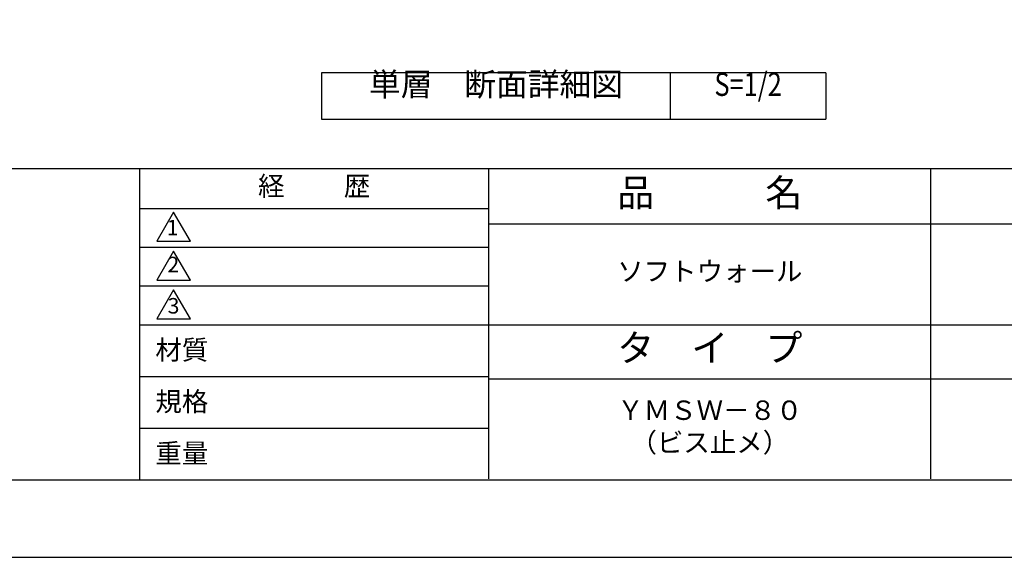
# Model space of a CAD drawing. Extents: x 0 to 420, y 0 to 297.
# Drawn here: x 146 to 272, y 0 to 69 of the extents above; entities that cross this region are included whole.
import ezdxf
from ezdxf.enums import TextEntityAlignment as Align

# ---------------------------------------------------------------- set-up
doc = ezdxf.new("R2010")
doc.units = 0
doc.header["$LTSCALE"] = 0.3
doc.layers.get('DEFPOINTS').update_dxf_attribs({"color": 8, "linetype": 'CONTINUOUS'})
for name, color, linetype in [('TEXT', 7, 'CONTINUOUS'), ('TEXTLINE', 7, 'CONTINUOUS'), ('TITLE', 7, 'CONTINUOUS')]:
    doc.layers.add(name, color=color, linetype=linetype)
doc.styles.get("Standard").update_dxf_attribs({"font": 'romans.shx', "bigfont": 'bigfont.shx'})

msp = doc.modelspace()

# ---------------------------------------------------------------- linework, layer by layer
at = {"layer": 'DEFPOINTS'}
msp.add_line((229.438, 57.498), (229.438, 62.498), dxfattribs=at)
at = {"layer": 'DEFPOINTS', "ltscale": 20}
msp.add_lwpolyline([(0, 0), (420, 0), (420, 297), (0, 297)], close=True, dxfattribs=at)
at = {"layer": 'TEXTLINE'}
for p, q in [((249.438, 62.498), (184.438, 62.498)), ((184.438, 62.498), (184.438, 56.498)), ((229.438, 56.498), (229.438, 62.498)), ((249.438, 62.498), (249.438, 56.498)), ((184.438, 56.498), (249.438, 56.498))]:
    msp.add_line(p, q, dxfattribs=at)
at = {"layer": 'TITLE', "ltscale": 20}
for p, q in [((25, 50.125), (410, 50.125)), ((161, 50.125), (161, 10)), ((206, 10.125), (206, 50.125)), ((263, 10.125), (263, 50.125)), ((161, 45), (206, 45)), ((206, 43), (320, 43)), ((161, 40), (206, 40)), ((161, 35), (206, 35)), ((161, 30), (410, 30)), ((161, 23.33333), (206, 23.33333)), ((206, 23), (320, 23)), ((161, 16.66667), (206, 16.66667))]:
    msp.add_line(p, q, dxfattribs=at)
for points in [[(25, 10), (410, 10), (410, 287), (25, 287)], [(165.375, 44.5), (163.20994, 40.75), (167.54006, 40.75)], [(165.375, 39.5), (163.20994, 35.75), (167.54006, 35.75)], [(165.375, 34.5), (163.20994, 30.75), (167.54006, 30.75)]]:
    msp.add_lwpolyline(points, close=True, dxfattribs=at)

# ---------------------------------------------------------------- texts
at = {"layer": 'TEXT'}
msp.add_text('単層\u3000断面詳細図', height=3, dxfattribs=at).set_placement((206.938, 59.498), align=Align.CENTER)
at = {"layer": 'TEXT', "width": 0.8}
msp.add_text('S=1/2', height=3, dxfattribs=at).set_placement((239.438, 59.498), align=Align.CENTER)
at = {"layer": 'TITLE', "ltscale": 20}
for s, insert, char_height, width, attachment_point in [('経          歴', (183.5, 47.5505), 2.5, 45, 5), ('品\u3000\u3000\u3000名', (234.5, 46.5625), 3.5, 57, 5), ('ソフトウォール', (234.5, 36.5625), 2.5, 57, 5), ('タ\u3000イ\u3000プ', (234.5, 26.5625), 3.5, 57, 5), ('材質', (163.02896, 27.9999), 2.5, 7.2828302, 1), ('規格', (163.02896, 21.33323), 2.5, 6.7594649, 1), ('ＹＭＳＷ－８０\\P（ビス止メ）', (234.5, 16.5625), 2.5, 57, 5), ('重量', (163.02896, 14.66657), 2.5, 7.1083746, 1)]:
    msp.add_mtext(s, dxfattribs=dict(at, insert=insert, char_height=char_height, width=width, attachment_point=attachment_point))
at = {"layer": 'TITLE', "ltscale": 20, "char_height": 2}
for s, insert, attachment_point in [('1', (165.24305, 42.26054), 5), ('2', (165.34276, 36.13457), 8), ('3', (165.375, 32.1774), 5)]:
    msp.add_mtext(s, dxfattribs=dict(at, insert=insert, attachment_point=attachment_point))

doc.saveas('drawing.dxf')
